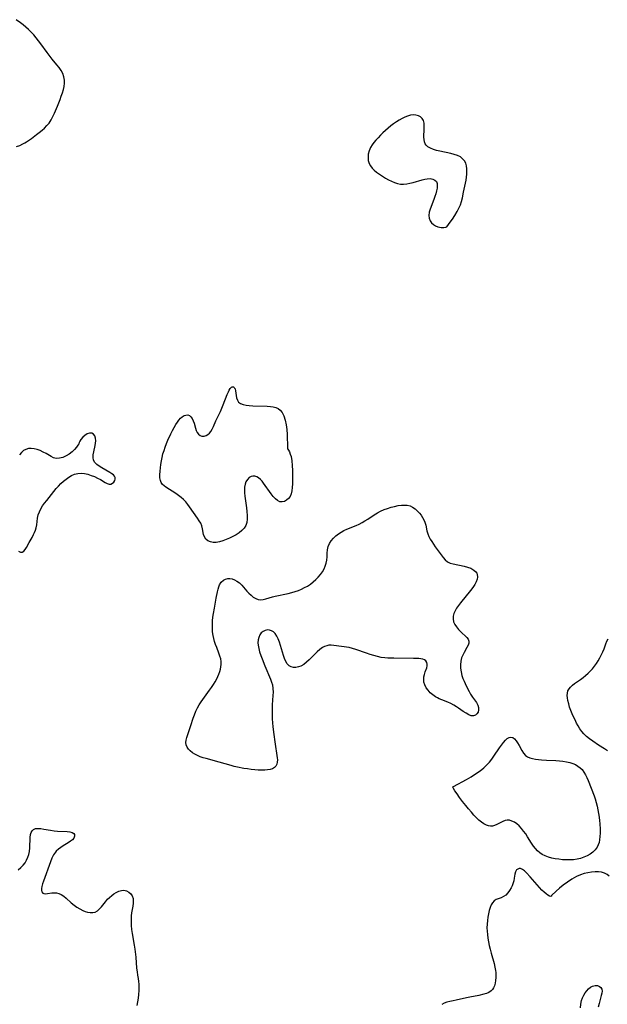
# Model space of a CAD drawing. Extents: x 1589302 to 1597504, y 2863029 to 2871231.
# Drawn here: x 1591935 to 1592225, y 2864329 to 2864815 of the extents above; entities that cross this region are included whole.
import ezdxf

# ---------------------------------------------------------------- set-up
doc = ezdxf.new("R2010")
doc.units = 0

msp = doc.modelspace()

# ---------------------------------------------------------------- linework, layer by layer
at = {"layer": 'WIL_059_Contours', "color": 0}
for points in [[(1591933.09, 2864751.9, 168), (1591934.66, 2864752.49, 168), (1591936.2, 2864753.22, 168), (1591937.08, 2864753.73, 168), (1591937.95, 2864754.27, 168), (1591940.37, 2864755.94, 168), (1591942.95, 2864757.84, 168), (1591944.31, 2864758.89, 168), (1591945.64, 2864759.97, 168), (1591946.91, 2864761.09, 168), (1591948.09, 2864762.27, 168), (1591949.15, 2864763.55, 168), (1591950.15, 2864765.08, 168), (1591951.02, 2864766.71, 168), (1591951.81, 2864768.42, 168), (1591953.22, 2864771.83, 168), (1591954.53, 2864775.16, 168), (1591955.14, 2864776.82, 168), (1591955.7, 2864778.47, 168), (1591956.19, 2864780.09, 168), (1591956.56, 2864781.65, 168), (1591956.78, 2864783.18, 168), (1591956.79, 2864784.69, 168), (1591956.47, 2864786.33, 168), (1591955.86, 2864787.92, 168), (1591955.04, 2864789.48, 168), (1591954.03, 2864790.97, 168), (1591952.94, 2864792.34, 168), (1591950.62, 2864795.05, 168), (1591949.1, 2864796.95, 168), (1591948.13, 2864798.28, 168), (1591945.12, 2864802.55, 168), (1591943.98, 2864804.09, 168), (1591942.8, 2864805.6, 168), (1591941.59, 2864807.05, 168), (1591940.32, 2864808.43, 168), (1591939.04, 2864809.68, 168), (1591937.71, 2864810.85, 168), (1591936.38, 2864811.94, 168), (1591935.06, 2864812.95, 168), (1591932.82, 2864814.53, 168)], [(1592145.36, 2864712.39, 166), (1592146.21, 2864713.45, 166), (1592147.11, 2864714.65, 166), (1592148.19, 2864716.2, 166), (1592149.35, 2864718, 166), (1592150.51, 2864719.98, 166), (1592151.36, 2864721.61, 166), (1592152.1, 2864723.26, 166), (1592152.68, 2864724.89, 166), (1592153.13, 2864726.7, 166), (1592153.62, 2864729.4, 166), (1592153.92, 2864730.87, 166), (1592154.6, 2864733.87, 166), (1592154.91, 2864735.38, 166), (1592155.16, 2864736.89, 166), (1592155.29, 2864738.27, 166), (1592155.32, 2864739.63, 166), (1592155.27, 2864740.95, 166), (1592155.07, 2864742.36, 166), (1592154.68, 2864743.68, 166), (1592154.04, 2864744.89, 166), (1592153.16, 2864745.95, 166), (1592152.06, 2864746.83, 166), (1592150.64, 2864747.57, 166), (1592149.04, 2864748.11, 166), (1592147.33, 2864748.53, 166), (1592142.01, 2864749.6, 166), (1592140.34, 2864750.04, 166), (1592138.77, 2864750.55, 166), (1592137.33, 2864751.16, 166), (1592136.08, 2864751.87, 166), (1592135.26, 2864752.56, 166), (1592134.65, 2864753.36, 166), (1592134.29, 2864754.3, 166), (1592134.13, 2864755.36, 166), (1592134.11, 2864756.51, 166), (1592134.28, 2864760.68, 166), (1592134.26, 2864762.14, 166), (1592134.13, 2864763.51, 166), (1592133.82, 2864764.76, 166), (1592133.28, 2864765.81, 166), (1592132.44, 2864766.62, 166), (1592131.36, 2864767.17, 166), (1592130.1, 2864767.48, 166), (1592128.73, 2864767.54, 166), (1592127.41, 2864767.36, 166), (1592126.05, 2864767, 166), (1592124.67, 2864766.48, 166), (1592123.3, 2864765.82, 166), (1592121.89, 2864765.02, 166), (1592120.5, 2864764.12, 166), (1592119.13, 2864763.15, 166), (1592117.78, 2864762.11, 166), (1592116.45, 2864761.03, 166), (1592115.15, 2864759.91, 166), (1592113.88, 2864758.74, 166), (1592112.65, 2864757.55, 166), (1592111.48, 2864756.33, 166), (1592110.36, 2864755.09, 166), (1592109.43, 2864753.98, 166), (1592108.59, 2864752.84, 166), (1592107.75, 2864751.45, 166), (1592107.07, 2864749.86, 166), (1592106.65, 2864748.23, 166), (1592106.49, 2864746.6, 166), (1592106.6, 2864745.01, 166), (1592107.04, 2864743.51, 166), (1592107.7, 2864742.36, 166), (1592108.57, 2864741.29, 166), (1592109.6, 2864740.28, 166), (1592110.76, 2864739.32, 166), (1592112.15, 2864738.3, 166), (1592113.62, 2864737.33, 166), (1592115.13, 2864736.41, 166), (1592116.66, 2864735.54, 166), (1592118.09, 2864734.81, 166), (1592119.52, 2864734.17, 166), (1592120.97, 2864733.68, 166), (1592122.45, 2864733.39, 166), (1592124.01, 2864733.35, 166), (1592125.59, 2864733.51, 166), (1592127.18, 2864733.82, 166), (1592128.77, 2864734.24, 166), (1592133.23, 2864735.58, 166), (1592134.52, 2864735.9, 166), (1592135.76, 2864736.1, 166), (1592137.16, 2864736.11, 166), (1592138.43, 2864735.89, 166), (1592139.48, 2864735.42, 166), (1592140.23, 2864734.7, 166), (1592140.6, 2864733.79, 166), (1592140.69, 2864732.69, 166), (1592140.58, 2864731.45, 166), (1592140.33, 2864730.11, 166), (1592139.97, 2864728.7, 166), (1592139.51, 2864727.24, 166), (1592138.98, 2864725.76, 166), (1592137.08, 2864721.11, 166), (1592136.63, 2864719.52, 166), (1592136.51, 2864717.89, 166), (1592136.71, 2864716.59, 166), (1592137.17, 2864715.38, 166), (1592137.88, 2864714.3, 166), (1592138.79, 2864713.43, 166), (1592139.84, 2864712.77, 166), (1592140.98, 2864712.31, 166), (1592142.54, 2864712.03, 166), (1592143.92, 2864712.02, 166), (1592144.92, 2864712.18, 166), (1592145.36, 2864712.39, 166)], [(1592066.73, 2864602.78, 166), (1592066.93, 2864602.66, 166), (1592067.28, 2864602.14, 166), (1592067.72, 2864601.29, 166), (1592068.14, 2864600.25, 166), (1592068.52, 2864598.99, 166), (1592068.89, 2864596.92, 166), (1592069.09, 2864594.59, 166), (1592069.18, 2864592.11, 166), (1592069.24, 2864587.55, 166), (1592069.2, 2864585.52, 166), (1592069.09, 2864583.78, 166), (1592068.91, 2864582.17, 166), (1592068.6, 2864580.7, 166), (1592068.1, 2864579.4, 166), (1592067.32, 2864578.31, 166), (1592066.34, 2864577.47, 166), (1592065.24, 2864576.89, 166), (1592064.08, 2864576.63, 166), (1592062.93, 2864576.76, 166), (1592061.83, 2864577.31, 166), (1592060.77, 2864578.2, 166), (1592059.74, 2864579.34, 166), (1592058.73, 2864580.63, 166), (1592055, 2864585.91, 166), (1592054.21, 2864586.89, 166), (1592053.39, 2864587.76, 166), (1592052.49, 2864588.49, 166), (1592051.56, 2864589.02, 166), (1592050.62, 2864589.34, 166), (1592049.7, 2864589.41, 166), (1592048.78, 2864589.16, 166), (1592047.92, 2864588.63, 166), (1592047.01, 2864587.71, 166), (1592046.28, 2864586.51, 166), (1592045.84, 2864585.33, 166), (1592045.59, 2864584.01, 166), (1592045.51, 2864582.57, 166), (1592045.57, 2864581.06, 166), (1592045.72, 2864579.49, 166), (1592046.55, 2864573.75, 166), (1592046.78, 2864571.85, 166), (1592046.92, 2864569.99, 166), (1592046.93, 2864568.21, 166), (1592046.72, 2864566.53, 166), (1592046.21, 2864565, 166), (1592045.37, 2864563.68, 166), (1592044.24, 2864562.51, 166), (1592042.91, 2864561.46, 166), (1592041.43, 2864560.49, 166), (1592039.85, 2864559.61, 166), (1592038.21, 2864558.8, 166), (1592036.55, 2864558.07, 166), (1592034.88, 2864557.43, 166), (1592033.24, 2864556.93, 166), (1592031.64, 2864556.63, 166), (1592030.14, 2864556.6, 166), (1592028.75, 2864556.91, 166), (1592027.51, 2864557.5, 166), (1592026.49, 2864558.33, 166), (1592025.73, 2864559.36, 166), (1592025.29, 2864560.58, 166), (1592024.82, 2864563.36, 166), (1592024.46, 2864564.81, 166), (1592023.92, 2864566.11, 166), (1592023.21, 2864567.4, 166), (1592022.37, 2864568.69, 166), (1592018.48, 2864574.2, 166), (1592017.53, 2864575.45, 166), (1592016.53, 2864576.66, 166), (1592015.45, 2864577.79, 166), (1592014.25, 2864578.86, 166), (1592012.98, 2864579.85, 166), (1592011.66, 2864580.76, 166), (1592006.76, 2864583.86, 166), (1592005.84, 2864584.54, 166), (1592005.07, 2864585.31, 166), (1592004.5, 2864586.16, 166), (1592004.07, 2864587.26, 166), (1592003.85, 2864588.48, 166), (1592003.79, 2864590.07, 166), (1592003.88, 2864591.76, 166), (1592004.05, 2864593.42, 166), (1592004.28, 2864595.12, 166), (1592004.56, 2864596.86, 166), (1592004.92, 2864598.61, 166), (1592005.33, 2864600.32, 166), (1592005.83, 2864602.03, 166), (1592006.41, 2864603.73, 166), (1592007.05, 2864605.41, 166), (1592007.75, 2864607.07, 166), (1592009.25, 2864610.31, 166), (1592010.04, 2864611.88, 166), (1592010.85, 2864613.39, 166), (1592011.67, 2864614.83, 166), (1592012.41, 2864615.99, 166), (1592013.16, 2864617.05, 166), (1592013.95, 2864617.96, 166), (1592014.79, 2864618.7, 166), (1592015.7, 2864619.23, 166), (1592016.63, 2864619.51, 166), (1592017.54, 2864619.53, 166), (1592018.36, 2864619.26, 166), (1592019.11, 2864618.65, 166), (1592019.74, 2864617.77, 166), (1592020.27, 2864616.7, 166), (1592020.7, 2864615.51, 166), (1592021.4, 2864613.08, 166), (1592021.77, 2864611.93, 166), (1592022.22, 2864610.9, 166), (1592022.8, 2864610.07, 166), (1592023.62, 2864609.46, 166), (1592024.57, 2864609.14, 166), (1592025.6, 2864609.1, 166), (1592026.63, 2864609.36, 166), (1592027.49, 2864609.85, 166), (1592028.27, 2864610.56, 166), (1592028.98, 2864611.44, 166), (1592029.63, 2864612.55, 166), (1592030.22, 2864613.79, 166), (1592031.47, 2864616.6, 166), (1592033.63, 2864621.25, 166), (1592034.33, 2864622.84, 166), (1592035.08, 2864624.62, 166), (1592037.05, 2864629.62, 166), (1592037.63, 2864631.01, 166), (1592038.03, 2864631.86, 166), (1592038.53, 2864632.63, 166), (1592039.07, 2864633.18, 166), (1592039.49, 2864633.4, 166), (1592040.11, 2864633.38, 166), (1592040.42, 2864633.17, 166), (1592040.68, 2864632.82, 166), (1592040.87, 2864632.36, 166), (1592041.1, 2864631.41, 166), (1592041.43, 2864629.12, 166), (1592041.67, 2864627.95, 166), (1592042.05, 2864626.86, 166), (1592042.66, 2864625.94, 166), (1592043.62, 2864625.22, 166), (1592044.86, 2864624.73, 166), (1592046.3, 2864624.4, 166), (1592047.89, 2864624.2, 166), (1592049.58, 2864624.08, 166), (1592056.69, 2864623.89, 166), (1592058.41, 2864623.76, 166), (1592059.75, 2864623.57, 166), (1592060.99, 2864623.25, 166), (1592062.19, 2864622.71, 166), (1592063.22, 2864621.96, 166), (1592064.19, 2864620.78, 166), (1592064.98, 2864619.11, 166), (1592065.6, 2864617.05, 166), (1592066.05, 2864614.74, 166), (1592066.36, 2864612.31, 166), (1592066.55, 2864609.9, 166), (1592066.66, 2864607.64, 166), (1592066.7, 2864605.67, 166), (1592066.7, 2864603.09, 166), (1592066.73, 2864602.78, 166)], [(1591934.06, 2864552.33, 168), (1591934.96, 2864551.9, 168), (1591935.84, 2864551.9, 168), (1591936.59, 2864552.35, 168), (1591937.29, 2864553.13, 168), (1591937.96, 2864554.16, 168), (1591939.35, 2864556.58, 168), (1591940.78, 2864559.16, 168), (1591941.45, 2864560.5, 168), (1591941.95, 2864561.6, 168), (1591942.38, 2864562.71, 168), (1591942.71, 2864563.84, 168), (1591943.01, 2864565.4, 168), (1591943.43, 2864568.56, 168), (1591943.79, 2864570.21, 168), (1591944.34, 2864571.82, 168), (1591945.05, 2864573.27, 168), (1591945.92, 2864574.67, 168), (1591946.9, 2864576.03, 168), (1591947.94, 2864577.39, 168), (1591952.57, 2864583.2, 168), (1591953.71, 2864584.48, 168), (1591954.92, 2864585.7, 168), (1591956.18, 2864586.84, 168), (1591957.49, 2864587.9, 168), (1591958.84, 2864588.84, 168), (1591960.23, 2864589.65, 168), (1591961.68, 2864590.27, 168), (1591963.26, 2864590.68, 168), (1591964.88, 2864590.81, 168), (1591966.55, 2864590.67, 168), (1591968.21, 2864590.3, 168), (1591969.85, 2864589.76, 168), (1591971.46, 2864589.11, 168), (1591973, 2864588.39, 168), (1591974.45, 2864587.63, 168), (1591976.85, 2864586.2, 168), (1591977.83, 2864585.66, 168), (1591978.75, 2864585.38, 168), (1591979.65, 2864585.45, 168), (1591980.47, 2864585.83, 168), (1591981.15, 2864586.44, 168), (1591981.61, 2864587.21, 168), (1591981.78, 2864587.9, 168), (1591981.74, 2864588.62, 168), (1591981.46, 2864589.3, 168), (1591980.9, 2864589.96, 168), (1591980.11, 2864590.56, 168), (1591979.16, 2864591.15, 168), (1591975.19, 2864593.43, 168), (1591973.89, 2864594.27, 168), (1591972.72, 2864595.17, 168), (1591971.76, 2864596.15, 168), (1591971.1, 2864597.24, 168), (1591970.83, 2864598.52, 168), (1591970.9, 2864599.92, 168), (1591971.17, 2864601.41, 168), (1591971.91, 2864604.53, 168), (1591972.1, 2864605.68, 168), (1591972.19, 2864606.81, 168), (1591972.08, 2864608.08, 168), (1591971.68, 2864609.18, 168), (1591971.01, 2864610.02, 168), (1591970.15, 2864610.49, 168), (1591969.14, 2864610.56, 168), (1591967.95, 2864610.19, 168), (1591966.78, 2864609.46, 168), (1591965.71, 2864608.53, 168), (1591964.84, 2864607.52, 168), (1591964.28, 2864606.67, 168), (1591963.96, 2864606.01, 168), (1591963.92, 2864605.66, 168)], [(1591963.92, 2864605.66, 168), (1591963.82, 2864605.35, 168), (1591963.39, 2864604.65, 168), (1591962.68, 2864603.67, 168), (1591961.71, 2864602.53, 168), (1591960.49, 2864601.35, 168), (1591959.08, 2864600.27, 168), (1591957.52, 2864599.33, 168), (1591955.87, 2864598.63, 168), (1591954.22, 2864598.21, 168), (1591952.64, 2864598.15, 168), (1591951.32, 2864598.44, 168), (1591950.14, 2864598.98, 168), (1591947.62, 2864600.47, 168), (1591946.18, 2864601.25, 168), (1591944.7, 2864601.96, 168), (1591943.21, 2864602.53, 168), (1591941.71, 2864602.91, 168), (1591940.3, 2864603.04, 168), (1591938.93, 2864602.94, 168), (1591937.64, 2864602.59, 168), (1591936.48, 2864601.99, 168), (1591935.44, 2864601.05, 168), (1591934.54, 2864599.87, 168)], [(1592160.3, 2864540.51, 168), (1592160.48, 2864540.21, 168), (1592160.48, 2864539.52, 168), (1592160.29, 2864538.52, 168), (1592159.85, 2864537.29, 168), (1592159.16, 2864535.93, 168), (1592158.22, 2864534.47, 168), (1592157.1, 2864532.96, 168), (1592152.1, 2864526.84, 168), (1592151.08, 2864525.49, 168), (1592150.23, 2864524.25, 168), (1592149.46, 2864522.93, 168), (1592148.87, 2864521.59, 168), (1592148.5, 2864520.26, 168), (1592148.43, 2864518.95, 168), (1592148.71, 2864517.57, 168), (1592149.3, 2864516.24, 168), (1592150.12, 2864514.96, 168), (1592151.06, 2864513.79, 168), (1592152.1, 2864512.7, 168), (1592155.18, 2864509.84, 168), (1592155.9, 2864508.94, 168), (1592156.28, 2864507.99, 168), (1592156.24, 2864507.01, 168), (1592155.88, 2864505.95, 168), (1592155.31, 2864504.83, 168), (1592153.9, 2864502.39, 168), (1592153.23, 2864501.07, 168), (1592152.69, 2864499.67, 168), (1592152.32, 2864498.04, 168), (1592152.17, 2864496.34, 168), (1592152.21, 2864494.59, 168), (1592152.42, 2864492.83, 168), (1592152.81, 2864491.07, 168), (1592153.28, 2864489.62, 168), (1592153.86, 2864488.2, 168), (1592154.91, 2864486, 168), (1592156.35, 2864483.19, 168), (1592157.12, 2864481.85, 168), (1592158.09, 2864480.39, 168), (1592159.97, 2864477.68, 168), (1592160.68, 2864476.4, 168), (1592161.08, 2864475.16, 168), (1592161.09, 2864474.03, 168), (1592160.79, 2864472.98, 168), (1592160.23, 2864472.09, 168), (1592159.49, 2864471.43, 168), (1592158.57, 2864471.1, 168), (1592157.45, 2864471.2, 168), (1592156.21, 2864471.68, 168), (1592154.89, 2864472.41, 168), (1592153.52, 2864473.31, 168), (1592151.18, 2864474.98, 168), (1592150.19, 2864475.64, 168), (1592148.8, 2864476.43, 168), (1592147.33, 2864477.14, 168), (1592145.81, 2864477.79, 168), (1592142.9, 2864478.94, 168), (1592141.57, 2864479.52, 168), (1592140.7, 2864479.96, 168), (1592139.86, 2864480.44, 168), (1592138.48, 2864481.41, 168), (1592137.23, 2864482.52, 168), (1592136.14, 2864483.72, 168), (1592135.22, 2864485, 168), (1592134.52, 2864486.35, 168), (1592134.1, 2864487.74, 168), (1592133.99, 2864489.02, 168), (1592134.1, 2864490.31, 168), (1592134.35, 2864491.57, 168), (1592134.7, 2864492.77, 168), (1592135.47, 2864494.83, 168), (1592135.71, 2864495.75, 168), (1592135.71, 2864496.63, 168), (1592135.47, 2864497.47, 168), (1592135.01, 2864498.21, 168), (1592134.32, 2864498.79, 168), (1592133.54, 2864499.11, 168), (1592132.61, 2864499.3, 168), (1592131.56, 2864499.4, 168), (1592128.91, 2864499.47, 168), (1592119.23, 2864499.62, 168), (1592116.31, 2864499.62, 168), (1592114.85, 2864499.69, 168), (1592113.03, 2864499.93, 168), (1592111.21, 2864500.32, 168), (1592109.38, 2864500.81, 168), (1592107.57, 2864501.38, 168), (1592105.77, 2864502, 168), (1592100.56, 2864503.87, 168), (1592098.89, 2864504.39, 168), (1592097.23, 2864504.78, 168), (1592089.57, 2864505.89, 168), (1592088.34, 2864505.99, 168), (1592087.13, 2864505.93, 168), (1592086.1, 2864505.7, 168), (1592085.09, 2864505.32, 168), (1592084.1, 2864504.79, 168), (1592082.71, 2864503.81, 168), (1592081.38, 2864502.66, 168), (1592080.07, 2864501.39, 168), (1592077.46, 2864498.79, 168), (1592076.14, 2864497.58, 168), (1592074.79, 2864496.52, 168), (1592073.39, 2864495.7, 168), (1592072.15, 2864495.25, 168), (1592070.9, 2864495.03, 168), (1592069.69, 2864495.05, 168), (1592068.55, 2864495.32, 168), (1592067.55, 2864495.86, 168), (1592066.65, 2864496.77, 168), (1592065.91, 2864497.97, 168), (1592065.28, 2864499.37, 168), (1592064.74, 2864500.91, 168), (1592063.27, 2864505.89, 168), (1592062.74, 2864507.52, 168), (1592062.16, 2864509.07, 168), (1592061.47, 2864510.48, 168), (1592060.66, 2864511.69, 168), (1592059.85, 2864512.5, 168), (1592058.95, 2864513.08, 168), (1592057.93, 2864513.43, 168), (1592056.88, 2864513.5, 168), (1592055.76, 2864513.27, 168), (1592054.72, 2864512.76, 168), (1592053.81, 2864511.99, 168), (1592053.1, 2864511.01, 168), (1592052.58, 2864509.85, 168), (1592052.26, 2864508.58, 168), (1592052.15, 2864507.22, 168), (1592052.26, 2864505.92, 168), (1592052.57, 2864504.29, 168), (1592053.03, 2864502.62, 168), (1592053.58, 2864500.91, 168), (1592054.21, 2864499.19, 168), (1592055.6, 2864495.74, 168), (1592058.4, 2864489.25, 168), (1592058.94, 2864487.8, 168), (1592059.34, 2864486.34, 168), (1592059.58, 2864484.62, 168), (1592059.62, 2864482.86, 168), (1592059.53, 2864481.08, 168), (1592059.17, 2864476.59, 168), (1592059.12, 2864475.37, 168), (1592059.12, 2864473.61, 168), (1592059.18, 2864471.64, 168), (1592059.28, 2864469.66, 168), (1592059.6, 2864465.67, 168), (1592060.02, 2864461.88, 168), (1592060.49, 2864458.32, 168), (1592061.67, 2864450.49, 168), (1592061.77, 2864449.38, 168), (1592061.74, 2864448.34, 168), (1592061.51, 2864447.27, 168), (1592061.05, 2864446.32, 168), (1592060.37, 2864445.56, 168), (1592059.41, 2864444.99, 168), (1592058.24, 2864444.62, 168), (1592056.91, 2864444.41, 168), (1592055.64, 2864444.33, 168), (1592054.03, 2864444.32, 168), (1592052.35, 2864444.39, 168), (1592050.63, 2864444.52, 168), (1592048.86, 2864444.7, 168), (1592047.08, 2864444.93, 168), (1592045.29, 2864445.19, 168), (1592042.1, 2864445.79, 168), (1592040.52, 2864446.15, 168), (1592038.95, 2864446.56, 168), (1592032.97, 2864448.34, 168), (1592026.68, 2864450, 168), (1592025.16, 2864450.45, 168), (1592023.7, 2864450.94, 168), (1592022.31, 2864451.5, 168), (1592021.03, 2864452.15, 168), (1592019.85, 2864452.94, 168), (1592018.8, 2864453.82, 168), (1592017.92, 2864454.76, 168), (1592017.21, 2864455.75, 168), (1592016.76, 2864456.81, 168), (1592016.63, 2864457.95, 168), (1592016.76, 2864459.19, 168), (1592017.08, 2864460.49, 168), (1592017.51, 2864461.86, 168), (1592019.12, 2864466.44, 168), (1592020.26, 2864469.9, 168), (1592020.87, 2864471.64, 168), (1592021.55, 2864473.35, 168), (1592022.34, 2864475.01, 168), (1592023.22, 2864476.54, 168), (1592024.2, 2864478.02, 168), (1592028.35, 2864483.75, 168), (1592029.3, 2864485.14, 168), (1592030.21, 2864486.54, 168), (1592031.06, 2864487.96, 168), (1592031.83, 2864489.39, 168), (1592032.37, 2864490.49, 168), (1592032.92, 2864491.73, 168), (1592033.38, 2864492.97, 168), (1592033.74, 2864494.23, 168), (1592033.93, 2864495.32, 168), (1592034.01, 2864496.42, 168), (1592033.98, 2864497.85, 168), (1592033.79, 2864499.26, 168), (1592033.45, 2864500.64, 168), (1592032.95, 2864502.03, 168), (1592031.82, 2864504.83, 168), (1592031.28, 2864506.26, 168), (1592030.8, 2864507.73, 168), (1592030.38, 2864509.23, 168), (1592030.05, 2864510.77, 168), (1592029.83, 2864512.53, 168), (1592029.73, 2864514.33, 168), (1592029.73, 2864516.15, 168), (1592029.82, 2864517.97, 168), (1592029.99, 2864519.8, 168), (1592030.24, 2864521.62, 168), (1592030.69, 2864524.18, 168), (1592031.63, 2864529.16, 168), (1592032.26, 2864532.3, 168), (1592032.54, 2864533.54, 168), (1592032.87, 2864534.7, 168), (1592033.29, 2864535.77, 168), (1592034.08, 2864537.04, 168), (1592035.11, 2864538.01, 168), (1592036.12, 2864538.55, 168), (1592037.25, 2864538.83, 168), (1592038.33, 2864538.83, 168), (1592039.44, 2864538.63, 168), (1592040.55, 2864538.24, 168), (1592041.83, 2864537.55, 168), (1592043.04, 2864536.66, 168), (1592044.16, 2864535.61, 168), (1592045.01, 2864534.64, 168), (1592046.66, 2864532.63, 168), (1592047.68, 2864531.56, 168), (1592048.76, 2864530.58, 168), (1592049.89, 2864529.74, 168), (1592051.06, 2864529.05, 168), (1592052.24, 2864528.57, 168), (1592053.43, 2864528.35, 168), (1592054.76, 2864528.46, 168), (1592056.14, 2864528.82, 168), (1592059.4, 2864529.81, 168), (1592060.72, 2864530.15, 168), (1592067.06, 2864531.52, 168), (1592068.85, 2864531.96, 168), (1592070.62, 2864532.48, 168), (1592072.17, 2864533.02, 168), (1592073.69, 2864533.66, 168), (1592075.17, 2864534.37, 168), (1592076.59, 2864535.17, 168), (1592078.04, 2864536.14, 168), (1592079.42, 2864537.2, 168), (1592080.72, 2864538.35, 168), (1592081.92, 2864539.55, 168), (1592083.03, 2864540.83, 168), (1592084, 2864542.17, 168), (1592084.82, 2864543.58, 168), (1592085.4, 2864544.97, 168), (1592085.83, 2864546.41, 168), (1592086.11, 2864547.88, 168), (1592086.28, 2864549.62, 168), (1592086.38, 2864551.34, 168), (1592086.53, 2864553.02, 168), (1592086.88, 2864554.63, 168), (1592087.5, 2864556.1, 168), (1592088.37, 2864557.47, 168), (1592089.44, 2864558.75, 168), (1592090.67, 2864559.94, 168), (1592091.9, 2864560.91, 168), (1592093.23, 2864561.77, 168), (1592094.63, 2864562.51, 168), (1592096.08, 2864563.16, 168), (1592100.6, 2864565.03, 168), (1592102.09, 2864565.72, 168), (1592103.54, 2864566.48, 168), (1592104.95, 2864567.32, 168), (1592106.34, 2864568.21, 168), (1592109.48, 2864570.33, 168), (1592111.1, 2864571.31, 168), (1592112.73, 2864572.14, 168), (1592114.41, 2864572.86, 168), (1592116.13, 2864573.48, 168), (1592117.86, 2864574.01, 168), (1592119.6, 2864574.46, 168), (1592121.32, 2864574.81, 168), (1592123.01, 2864575.03, 168), (1592124.48, 2864575.1, 168), (1592125.89, 2864575.01, 168), (1592127.21, 2864574.69, 168), (1592128.5, 2864574.08, 168), (1592129.69, 2864573.24, 168), (1592130.8, 2864572.22, 168), (1592131.83, 2864571.09, 168), (1592132.67, 2864570.05, 168), (1592133.43, 2864568.97, 168), (1592134.09, 2864567.84, 168), (1592134.61, 2864566.66, 168), (1592135.02, 2864565.25, 168), (1592135.59, 2864562.35, 168), (1592135.97, 2864560.91, 168), (1592136.49, 2864559.6, 168), (1592137.14, 2864558.32, 168), (1592137.91, 2864557.05, 168), (1592138.77, 2864555.74, 168), (1592139.68, 2864554.44, 168), (1592143.51, 2864549.29, 168), (1592144.58, 2864548.07, 168), (1592145.76, 2864547.09, 168), (1592146.98, 2864546.5, 168), (1592148.48, 2864546.06, 168), (1592153.89, 2864544.97, 168), (1592155.65, 2864544.5, 168), (1592157.23, 2864543.89, 168), (1592158.68, 2864543.04, 168), (1592159.71, 2864542.12, 168), (1592160.18, 2864541.43, 168), (1592160.38, 2864540.88, 168), (1592160.3, 2864540.51, 168)], [(1592224.67, 2864453.89, 168), (1592223.16, 2864454.78, 168), (1592220.21, 2864456.68, 168), (1592217.35, 2864458.64, 168), (1592215.8, 2864459.74, 168), (1592214.33, 2864460.9, 168), (1592212.99, 2864462.18, 168), (1592211.97, 2864463.4, 168), (1592211.05, 2864464.73, 168), (1592210.21, 2864466.13, 168), (1592209.42, 2864467.57, 168), (1592208.64, 2864469.08, 168), (1592207.89, 2864470.6, 168), (1592207.19, 2864472.15, 168), (1592206.57, 2864473.7, 168), (1592205.99, 2864475.4, 168), (1592205.52, 2864477.09, 168), (1592205.14, 2864478.74, 168), (1592204.93, 2864480, 168), (1592204.83, 2864481.2, 168), (1592204.88, 2864482.33, 168), (1592205.14, 2864483.39, 168), (1592205.67, 2864484.41, 168), (1592206.42, 2864485.34, 168), (1592207.35, 2864486.21, 168), (1592208.4, 2864487.03, 168), (1592211.32, 2864489.01, 168), (1592212.6, 2864489.96, 168), (1592213.85, 2864490.99, 168), (1592215.07, 2864492.1, 168), (1592216.24, 2864493.25, 168), (1592217.26, 2864494.37, 168), (1592218.25, 2864495.62, 168), (1592219.18, 2864496.93, 168), (1592220.04, 2864498.3, 168), (1592220.91, 2864499.78, 168), (1592221.71, 2864501.31, 168), (1592222.36, 2864502.73, 168), (1592222.95, 2864504.18, 168), (1592223.88, 2864506.68, 168), (1592224.38, 2864507.91, 168), (1592225, 2864509.18, 168)], [(1592148.4, 2864436.15, 168), (1592151.15, 2864437.56, 168), (1592152.99, 2864438.55, 168), (1592155.09, 2864439.74, 168), (1592157.34, 2864441.07, 168), (1592159.6, 2864442.5, 168), (1592161.75, 2864444, 168), (1592163.68, 2864445.52, 168), (1592165.19, 2864446.94, 168), (1592166.45, 2864448.35, 168), (1592167.63, 2864449.82, 168), (1592168.64, 2864451.21, 168), (1592171.44, 2864455.37, 168), (1592172.39, 2864456.72, 168), (1592173.34, 2864457.97, 168), (1592174.28, 2864459.06, 168), (1592175.21, 2864459.92, 168), (1592176.13, 2864460.49, 168), (1592177.03, 2864460.67, 168), (1592177.9, 2864460.4, 168), (1592178.74, 2864459.75, 168), (1592179.55, 2864458.85, 168), (1592180.33, 2864457.76, 168), (1592181.07, 2864456.57, 168), (1592182.47, 2864453.96, 168), (1592183.22, 2864452.69, 168), (1592184.15, 2864451.62, 168), (1592185.16, 2864450.93, 168), (1592186.35, 2864450.42, 168), (1592187.67, 2864450.03, 168), (1592189.1, 2864449.75, 168), (1592190.6, 2864449.55, 168), (1592192.16, 2864449.4, 168), (1592194.55, 2864449.24, 168), (1592199.18, 2864449.09, 168), (1592200.94, 2864448.98, 168), (1592202.68, 2864448.79, 168), (1592204.39, 2864448.51, 168), (1592206.05, 2864448.13, 168), (1592207.63, 2864447.61, 168), (1592208.89, 2864447.04, 168), (1592210.06, 2864446.36, 168), (1592211.13, 2864445.55, 168), (1592212.08, 2864444.62, 168), (1592212.98, 2864443.42, 168), (1592213.75, 2864442.1, 168), (1592214.43, 2864440.68, 168), (1592215.06, 2864439.19, 168), (1592218.05, 2864431.69, 168), (1592218.59, 2864430.17, 168), (1592219.11, 2864428.42, 168), (1592219.55, 2864426.63, 168), (1592219.93, 2864424.82, 168), (1592220.24, 2864422.99, 168), (1592220.5, 2864421.16, 168), (1592220.71, 2864419.32, 168), (1592220.82, 2864418.02, 168), (1592220.98, 2864414.98, 168), (1592221.01, 2864413.28, 168), (1592220.95, 2864411.62, 168), (1592220.77, 2864410.01, 168), (1592220.49, 2864408.68, 168), (1592220.07, 2864407.42, 168), (1592219.49, 2864406.27, 168), (1592218.54, 2864405.02, 168), (1592217.38, 2864403.92, 168), (1592216.04, 2864402.95, 168), (1592214.58, 2864402.11, 168), (1592213.02, 2864401.39, 168), (1592211.39, 2864400.8, 168), (1592209.69, 2864400.37, 168), (1592207.91, 2864400.12, 168), (1592206.09, 2864400.02, 168), (1592204.25, 2864400.05, 168), (1592202.4, 2864400.17, 168), (1592200.57, 2864400.37, 168), (1592198.83, 2864400.64, 168), (1592197.13, 2864400.99, 168), (1592195.48, 2864401.44, 168), (1592193.9, 2864402.02, 168), (1592192.43, 2864402.77, 168), (1592191.24, 2864403.6, 168), (1592190.14, 2864404.56, 168), (1592189.13, 2864405.63, 168), (1592188.2, 2864406.79, 168), (1592187.18, 2864408.28, 168), (1592185.26, 2864411.4, 168), (1592184.29, 2864412.87, 168), (1592183.27, 2864414.27, 168), (1592182.2, 2864415.6, 168), (1592181.08, 2864416.8, 168), (1592179.9, 2864417.85, 168), (1592178.72, 2864418.65, 168), (1592177.52, 2864419.25, 168), (1592176.31, 2864419.61, 168), (1592175.12, 2864419.68, 168), (1592174.1, 2864419.48, 168), (1592173.09, 2864419.08, 168), (1592170.02, 2864417.45, 168), (1592168.96, 2864417.01, 168), (1592167.87, 2864416.75, 168), (1592166.9, 2864416.73, 168), (1592165.91, 2864416.89, 168), (1592164.93, 2864417.22, 168), (1592163.66, 2864417.88, 168), (1592162.42, 2864418.73, 168), (1592161.19, 2864419.74, 168), (1592159.98, 2864420.87, 168), (1592158.78, 2864422.13, 168), (1592157.48, 2864423.6, 168), (1592156.12, 2864425.22, 168), (1592154.75, 2864426.92, 168), (1592153.17, 2864428.94, 168), (1592151.7, 2864430.89, 168), (1592150.42, 2864432.67, 168), (1592149.39, 2864434.18, 168), (1592148.69, 2864435.33, 168), (1592148.37, 2864436.01, 168), (1592148.4, 2864436.15, 168)], [(1591933.87, 2864395.14, 166), (1591935.26, 2864396.25, 166), (1591936.35, 2864397.39, 166), (1591937.26, 2864398.62, 166), (1591938.02, 2864399.94, 166), (1591938.64, 2864401.33, 166), (1591939.13, 2864402.78, 166), (1591939.46, 2864404.26, 166), (1591939.65, 2864406.01, 166), (1591939.79, 2864411.07, 166), (1591939.99, 2864412.54, 166), (1591940.3, 2864413.58, 166), (1591940.77, 2864414.44, 166), (1591941.42, 2864415.08, 166), (1591942.39, 2864415.47, 166), (1591943.56, 2864415.6, 166), (1591944.98, 2864415.52, 166), (1591946.54, 2864415.3, 166), (1591949.89, 2864414.71, 166), (1591951.63, 2864414.46, 166), (1591953.32, 2864414.29, 166), (1591958.07, 2864414.01, 166), (1591959.4, 2864413.86, 166), (1591960.52, 2864413.6, 166), (1591961.3, 2864413.16, 166), (1591961.65, 2864412.54, 166), (1591961.65, 2864411.76, 166), (1591961.26, 2864410.84, 166), (1591960.6, 2864410.03, 166), (1591959.71, 2864409.26, 166), (1591958.61, 2864408.51, 166), (1591956.14, 2864407.04, 166), (1591954.88, 2864406.25, 166), (1591953.7, 2864405.37, 166), (1591952.63, 2864404.36, 166), (1591952.28, 2864403.94, 166), (1591951.32, 2864402.48, 166), (1591950.52, 2864400.87, 166), (1591949.82, 2864399.14, 166), (1591946.31, 2864389.61, 166), (1591945.89, 2864388.25, 166), (1591945.59, 2864386.97, 166), (1591945.44, 2864385.91, 166), (1591945.45, 2864384.99, 166), (1591945.62, 2864384.23, 166), (1591945.97, 2864383.71, 166), (1591946.57, 2864383.43, 166), (1591947.37, 2864383.38, 166), (1591948.31, 2864383.46, 166), (1591950.47, 2864383.75, 166), (1591951.61, 2864383.83, 166), (1591952.77, 2864383.79, 166), (1591953.9, 2864383.55, 166), (1591955.16, 2864382.97, 166), (1591956.39, 2864382.13, 166), (1591957.6, 2864381.12, 166), (1591960.1, 2864378.89, 166), (1591961.46, 2864377.79, 166), (1591962.87, 2864376.77, 166), (1591964.32, 2864375.85, 166), (1591965.81, 2864375.09, 166), (1591966.92, 2864374.65, 166), (1591968.03, 2864374.32, 166), (1591969.4, 2864374.08, 166), (1591970.7, 2864374.06, 166), (1591971.91, 2864374.34, 166), (1591973.02, 2864374.97, 166), (1591974.04, 2864375.88, 166), (1591975.01, 2864376.97, 166), (1591976.96, 2864379.4, 166), (1591978.02, 2864380.61, 166), (1591979.01, 2864381.58, 166), (1591980.06, 2864382.47, 166), (1591981.15, 2864383.27, 166), (1591982.27, 2864383.95, 166), (1591983.56, 2864384.57, 166), (1591984.83, 2864384.96, 166), (1591986.06, 2864385.06, 166), (1591987.31, 2864384.79, 166), (1591988.43, 2864384.18, 166), (1591989.38, 2864383.32, 166), (1591990.11, 2864382.26, 166), (1591990.55, 2864381.05, 166), (1591990.64, 2864380.1, 166), (1591990.58, 2864378.72, 166), (1591990.37, 2864377.22, 166), (1591989.86, 2864373.99, 166), (1591989.69, 2864372.44, 166), (1591989.6, 2864370.86, 166), (1591989.59, 2864369.25, 166), (1591989.66, 2864367.63, 166), (1591989.86, 2864365.7, 166), (1591990.15, 2864363.76, 166), (1591991.17, 2864357.94, 166), (1591991.45, 2864355.98, 166), (1591991.87, 2864352.06, 166), (1591992.33, 2864346.58, 166), (1591992.51, 2864344.87, 166), (1591992.75, 2864343.2, 166), (1591993.05, 2864341.49, 166), (1591993.24, 2864340.15, 166), (1591993.38, 2864338.79, 166), (1591993.45, 2864337.41, 166), (1591993.4, 2864335.57, 166), (1591993.24, 2864333.7, 166), (1591993.01, 2864331.82, 166), (1591992.47, 2864328.31, 166)], [(1592197.06, 2864382.54, 168), (1592196.97, 2864382.15, 168), (1592196.58, 2864382.02, 168), (1592196.02, 2864382.17, 168), (1592195.28, 2864382.59, 168), (1592194.39, 2864383.25, 168), (1592193.4, 2864384.12, 168), (1592192.32, 2864385.16, 168), (1592191.13, 2864386.43, 168), (1592186.48, 2864391.74, 168), (1592184.66, 2864393.71, 168), (1592183.67, 2864394.65, 168), (1592182.71, 2864395.37, 168), (1592181.78, 2864395.76, 168), (1592181.04, 2864395.79, 168), (1592180.35, 2864395.57, 168), (1592179.76, 2864395.12, 168), (1592179.2, 2864394.23, 168), (1592178.86, 2864393.09, 168), (1592178.6, 2864391.13, 168), (1592178.37, 2864389.7, 168), (1592177.98, 2864388.24, 168), (1592177.59, 2864387.25, 168), (1592177.11, 2864386.29, 168), (1592176.33, 2864384.98, 168), (1592175.44, 2864383.78, 168), (1592174.47, 2864382.74, 168), (1592173.39, 2864381.93, 168), (1592172.18, 2864381.36, 168), (1592169.74, 2864380.49, 168), (1592168.68, 2864379.84, 168), (1592167.88, 2864378.96, 168), (1592167.22, 2864377.82, 168), (1592166.69, 2864376.5, 168), (1592166.24, 2864375.03, 168), (1592165.88, 2864373.46, 168), (1592165.59, 2864371.81, 168), (1592165.37, 2864370.11, 168), (1592165.23, 2864368.38, 168), (1592165.18, 2864366.62, 168), (1592165.24, 2864364.85, 168), (1592165.39, 2864363.34, 168), (1592165.65, 2864361.5, 168), (1592165.98, 2864359.65, 168), (1592166.35, 2864357.8, 168), (1592166.77, 2864355.96, 168), (1592167.22, 2864354.13, 168), (1592168.71, 2864348.88, 168), (1592169.13, 2864347.18, 168), (1592169.44, 2864345.5, 168), (1592169.54, 2864344.52, 168), (1592169.59, 2864343.54, 168), (1592169.57, 2864342.08, 168), (1592169.45, 2864340.65, 168), (1592169.21, 2864339.3, 168), (1592168.85, 2864338.02, 168), (1592168.42, 2864337.03, 168), (1592167.88, 2864336.15, 168), (1592167.2, 2864335.4, 168), (1592166.18, 2864334.7, 168), (1592164.99, 2864334.18, 168), (1592163.66, 2864333.78, 168), (1592161.22, 2864333.24, 168), (1592156.76, 2864332.39, 168), (1592155.05, 2864332.03, 168), (1592150.06, 2864330.85, 168), (1592148.48, 2864330.52, 168), (1592146.89, 2864330.25, 168), (1592145.4, 2864329.93, 168), (1592144.03, 2864329.43, 168), (1592142.9, 2864328.69, 168)], [(1592225.55, 2864391.99, 168), (1592224.46, 2864392.89, 168), (1592223.26, 2864393.57, 168), (1592221.78, 2864394.02, 168), (1592220.18, 2864394.2, 168), (1592218.5, 2864394.18, 168), (1592216.77, 2864393.99, 168), (1592215.01, 2864393.7, 168), (1592213.22, 2864393.31, 168), (1592211.34, 2864392.73, 168), (1592209.3, 2864391.87, 168), (1592207.08, 2864390.63, 168), (1592204.89, 2864389.16, 168), (1592202.82, 2864387.6, 168), (1592200.95, 2864386.05, 168), (1592199.36, 2864384.64, 168), (1592197.06, 2864382.54, 168)], [(1592211.29, 2864327.1, 168), (1592211.48, 2864328.93, 168), (1592211.85, 2864330.68, 168), (1592212.31, 2864332.03, 168), (1592212.91, 2864333.29, 168), (1592213.61, 2864334.46, 168), (1592214.43, 2864335.54, 168), (1592215.33, 2864336.47, 168), (1592216.28, 2864337.23, 168), (1592217.27, 2864337.79, 168), (1592217.96, 2864338.02, 168), (1592218.64, 2864338.13, 168), (1592219.71, 2864338.05, 168), (1592220.65, 2864337.69, 168), (1592221.4, 2864337.09, 168), (1592221.86, 2864336.27, 168), (1592221.97, 2864335.38, 168), (1592221.86, 2864334.36, 168), (1592221.6, 2864333.22, 168), (1592220.48, 2864329.22, 168), (1592220.11, 2864327.45, 168)]]:
    msp.add_polyline3d(points, dxfattribs=at)

doc.saveas('drawing.dxf')
